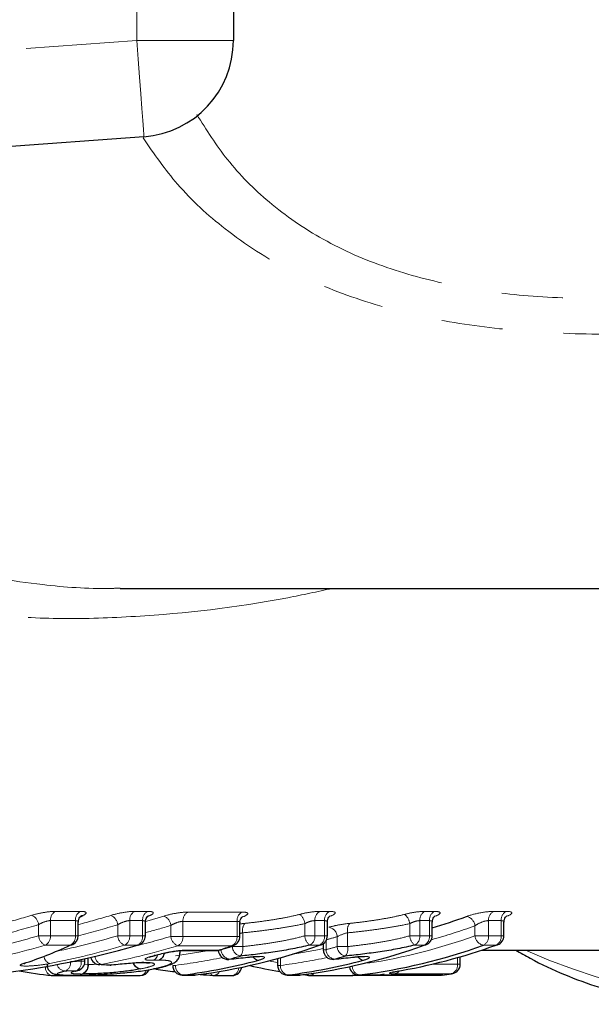
# Model space of a CAD drawing. Units: millimetres. Extents: x 105 to 301, y 36 to 281.
# Drawn here: x 227 to 239, y 41 to 61 of the extents above; entities that cross this region are included whole.
import ezdxf

# ---------------------------------------------------------------- set-up
doc = ezdxf.new("R2010")
doc.units = ezdxf.units.MM
doc.linetypes.add('PHANTOM', pattern=[12.7, 6.35, -1.27, 1.27, -1.27, 1.27, -1.27])

msp = doc.modelspace()

# ---------------------------------------------------------------- linework, layer by layer
at = {"color": 8, "linetype": 'PHANTOM', "lineweight": 18}
for p, q in [((229.83, 61.067), (229.83, 67.347)), ((176.871, 57.215), (229.83, 61.067)), ((229.83, 61.067), (231.83, 61.067)), ((228.141, 43.012), (228.66, 43.012)), ((229.785, 43.012), (230.051, 43.012)), ((230.889, 42.998), (232.011, 42.998)), ((233.624, 43.012), (233.824, 43.012)), ((235.799, 43.012), (235.999, 43.012)), ((237.225, 43.012), (237.486, 43.012)), ((227.792, 42.506), (227.792, 42.737)), ((228.556, 42.82), (228.038, 42.82)), ((228.038, 42.82), (228.038, 42.506)), ((228.556, 42.506), (228.556, 42.82)), ((229.432, 42.506), (229.432, 42.735)), ((229.948, 42.82), (229.681, 42.82)), ((229.681, 42.82), (229.681, 42.506)), ((229.948, 42.506), (229.948, 42.82)), ((230.534, 42.493), (230.534, 42.72)), ((231.907, 42.805), (230.785, 42.805)), ((230.785, 42.805), (230.785, 42.493)), ((231.907, 42.493), (231.907, 42.805)), ((233.31, 42.506), (233.31, 42.757)), ((233.72, 42.82), (233.52, 42.82)), ((233.52, 42.82), (233.52, 42.506)), ((233.72, 42.506), (233.72, 42.82)), ((235.486, 42.506), (235.486, 42.757)), ((235.896, 42.82), (235.696, 42.82)), ((235.696, 42.82), (235.696, 42.506)), ((235.896, 42.506), (235.896, 42.82)), ((236.839, 42.506), (236.839, 42.712)), ((237.382, 42.82), (237.121, 42.82)), ((237.121, 42.82), (237.121, 42.506)), ((237.382, 42.506), (237.382, 42.82)), ((227.792, 42.506), (228.038, 42.506)), ((228.038, 42.506), (228.556, 42.506)), ((228.556, 42.506), (228.615, 42.506)), ((229.432, 42.506), (229.681, 42.506)), ((229.681, 42.506), (229.948, 42.506)), ((229.948, 42.506), (230.007, 42.506)), ((230.534, 42.493), (230.785, 42.493)), ((230.785, 42.493), (231.907, 42.493)), ((231.907, 42.493), (231.966, 42.493)), ((232.023, 42.568), (232.023, 42.282)), ((233.31, 42.506), (233.52, 42.506)), ((233.52, 42.506), (233.72, 42.506)), ((233.72, 42.506), (233.779, 42.506)), ((233.983, 42.282), (233.983, 42.487)), ((234.199, 42.568), (234.199, 42.282)), ((235.486, 42.506), (235.696, 42.506)), ((235.696, 42.506), (235.896, 42.506)), ((235.896, 42.506), (235.954, 42.506)), ((236.839, 42.506), (237.121, 42.506)), ((237.121, 42.506), (237.382, 42.506)), ((237.382, 42.506), (237.441, 42.506)), ((228.45, 42.312), (227.932, 42.312)), ((229.842, 42.312), (229.575, 42.312)), ((231.8, 42.299), (230.679, 42.299)), ((231.807, 42.282), (231.807, 42.299)), ((231.807, 42.282), (232.023, 42.282)), ((233.614, 42.312), (233.414, 42.312)), ((233.752, 42.406), (233.752, 42.216)), ((233.983, 42.282), (234.199, 42.282)), ((235.789, 42.312), (235.589, 42.312)), ((237.276, 42.312), (237.015, 42.312)), ((230.85, 42.208), (231.537, 42.208)), ((231.563, 42.216), (231.576, 42.216)), ((231.576, 42.221), (231.576, 42.216)), ((233.693, 42.216), (233.752, 42.216)), ((236.476, 41.917), (236.476, 42.053)), ((228.675, 41.978), (228.675, 42.013)), ((228.675, 41.978), (228.753, 41.978)), ((228.742, 41.914), (228.813, 41.912)), ((228.813, 41.912), (228.813, 42.044)), ((228.823, 42.046), (228.823, 41.912)), ((230.572, 41.892), (230.631, 41.892)), ((232.748, 41.892), (232.806, 41.892)), ((232.806, 42.051), (232.806, 41.892)), ((235.954, 41.917), (236.476, 41.917)), ((236.476, 41.917), (236.535, 41.917)), ((230.784, 41.693), (230.772, 41.692)), ((230.784, 41.693), (231.045, 41.693)), ((231.045, 41.693), (231.033, 41.692)), ((232.96, 41.693), (232.948, 41.692)), ((232.96, 41.693), (233.221, 41.693)), ((233.221, 41.693), (233.209, 41.692)), ((234.434, 41.692), (234.447, 41.693)), ((234.447, 41.693), (236.158, 41.693)), ((236.349, 41.718), (235.181, 41.718)), ((236.158, 41.693), (236.146, 41.692))]:
    msp.add_line(p, q, dxfattribs=at)
at = {"color": 7, "linetype": 'Continuous', "lineweight": 25}
for p, q in [((231.83, 67.347), (231.83, 61.067)), ((229.975, 59.072), (176.83, 55.207)), ((229.486, 49.707), (244.993, 49.707)), ((228.615, 42.506), (228.615, 42.786)), ((230.007, 42.506), (230.007, 42.786)), ((231.966, 42.493), (231.966, 42.773)), ((233.779, 42.506), (233.779, 42.786)), ((235.954, 42.506), (235.954, 42.786)), ((237.441, 42.506), (237.441, 42.786)), ((233.693, 42.342), (233.693, 42.216)), ((230.207, 42.097), (230.187, 42.095)), ((230.724, 42.148), (230.724, 42.197)), ((230.818, 42.203), (231.504, 42.203)), ((232.126, 42.06), (232.13, 42.062)), ((234.302, 42.06), (234.306, 42.062)), ((236.535, 41.917), (236.535, 42.07)), ((236.974, 42.207), (241.82, 42.207)), ((228.753, 41.978), (228.753, 42.03)), ((229.09, 41.91), (229.06, 41.907)), ((229.305, 41.902), (229.275, 41.899)), ((229.305, 41.902), (229.306, 41.9)), ((229.958, 41.952), (229.932, 41.949)), ((229.932, 41.949), (229.945, 41.949)), ((229.973, 41.952), (229.945, 41.949)), ((231.736, 42.017), (231.745, 42.02)), ((232.748, 42.035), (232.748, 41.892)), ((233.912, 42.017), (233.92, 42.02)), ((228.078, 41.68), (229.898, 41.68)), ((228.51, 41.688), (228.522, 41.689)), ((228.571, 41.779), (228.603, 41.784)), ((229.481, 41.73), (229.48, 41.73)), ((230.194, 41.822), (230.176, 41.82)), ((230.772, 41.692), (231.033, 41.692)), ((231.045, 41.693), (231.058, 41.694)), ((231.424, 41.68), (231.805, 41.68)), ((232.948, 41.692), (233.209, 41.692)), ((233.221, 41.693), (233.233, 41.694)), ((233.397, 41.681), (233.258, 41.698)), ((233.408, 41.68), (234.304, 41.68)), ((234.434, 41.692), (236.146, 41.692)), ((236.17, 41.694), (236.158, 41.693)), ((236.362, 41.719), (236.349, 41.718))]:
    msp.add_line(p, q, dxfattribs=at)
at = {"color": 8, "linetype": 'PHANTOM', "lineweight": 18, "flags": 128}
for points in [[(229.83, 61.067), (229.858, 60.678), (229.885, 60.304), (229.91, 59.959), (229.932, 59.656), (229.95, 59.408), (229.964, 59.224), (229.972, 59.111), (229.975, 59.072)], [(230.815, 42.203), (230.819, 42.203), (230.85, 42.208)], [(231.504, 42.203), (231.505, 42.203), (231.537, 42.208)], [(232.559, 41.984), (232.625, 41.972), (232.748, 41.952)], [(234.763, 41.686), (234.776, 41.688), (234.798, 41.692)]]:
    msp.add_lwpolyline(points, dxfattribs=at)
at = {"color": 7, "linetype": 'Continuous', "lineweight": 25, "flags": 128}
for points in [[(228.666, 42.915), (228.688, 42.924), (228.719, 42.929)], [(228.45, 42.312), (228.481, 42.318), (228.5, 42.325)], [(229.863, 42.314), (229.863, 42.314), (229.842, 42.312)], [(231.833, 42.304), (231.827, 42.303), (231.8, 42.299)], [(233.614, 42.312), (233.641, 42.316), (233.647, 42.318)], [(235.789, 42.312), (235.816, 42.316), (235.822, 42.318)], [(237.276, 42.312), (237.303, 42.316), (237.309, 42.318)], [(231.568, 42.213), (231.564, 42.212), (231.537, 42.208)], [(234.74, 41.687), (234.775, 41.687), (234.797, 41.692)]]:
    msp.add_lwpolyline(points, dxfattribs=at)
at = {"color": 7, "linetype": 'Continuous', "lineweight": 25}
for centre, radius, start, end in [((229.83, 61.067), 2, 274.1596, 0), ((232.597, 54.028), 11.842, 286.4693, 290.0746), ((228.415, 42.506), 0.2, 295.2534, 360), ((229.807, 42.506), 0.2, 286.3253, 360), ((231.766, 42.493), 0.2, 289.7058, 0), ((233.579, 42.506), 0.2, 289.8863, 0), ((235.754, 42.506), 0.2, 289.8863, 360), ((237.241, 42.506), 0.2, 289.8863, 0), ((229.582, 53.404), 11.802, 277.1245, 289.9771), ((227.662, 53.851), 12.271, 288.4055, 289.7068), ((231.757, 53.404), 11.802, 277.1244, 289.9772), ((232.983, 53.404), 11.802, 277.1245, 289.9771), ((233.221, 53.483), 11.884, 279.5035, 289.9501), ((229.067, 42.107), 0.2, 194.0962, 267.8051), ((231.504, 42.403), 0.2, 270, 288.4042), ((231.718, 42.216), 0.2, 183.8527, 275.3582), ((228.577, 53.573), 11.98, 285.3308, 286.4878), ((233.893, 42.216), 0.2, 180, 275.3582), ((230.752, 53.577), 11.983, 285.3307, 286.4874), ((228.553, 41.978), 0.2, 284.2629, 0), ((229.282, 42.099), 0.2, 267.8357, 276.7388), ((230.772, 41.892), 0.2, 180, 270), ((229.353, 53.229), 11.624, 277.0717, 284.9661), ((231.805, 41.88), 0.2, 270, 352.0783), ((234.727, 53.223), 11.619, 257.2861, 260.412), ((232.948, 41.892), 0.2, 180, 270), ((231.529, 53.229), 11.624, 277.0718, 284.966), ((234.434, 41.892), 0.2, 187.8448, 270), ((236.335, 41.917), 0.2, 278.0081, 0), ((229.375, 53.098), 11.492, 260.0386, 263.4605), ((228.078, 41.88), 0.2, 263.466, 270), ((229.898, 41.88), 0.2, 270, 336.8597), ((231.033, 41.892), 0.2, 270, 277.0476), ((231.424, 41.88), 0.2, 265.2486, 270), ((233.209, 41.892), 0.2, 270, 277.0476), ((233.408, 41.88), 0.2, 263.466, 270), ((236.146, 41.892), 0.2, 270, 277.0476), ((234.758, 53.021), 11.415, 277.0466, 278.0099)]:
    msp.add_arc(centre, radius, start, end, dxfattribs=at)
at = {"color": 8, "linetype": 'PHANTOM', "lineweight": 18}
for centre, radius, start, end in [((243.135, 53.907), 12.822, 245.8477, 318.5888), ((227.56, 42.715), 0.233, 5.1761, 66.8331), ((228.239, 42.836), 0.201, 118.8787, 184.6307), ((228.757, 42.836), 0.201, 118.88, 184.6277), ((229.202, 42.714), 0.231, 5.1686, 67.9022), ((229.882, 42.836), 0.201, 118.88, 184.6277), ((230.149, 42.836), 0.201, 118.88, 184.6277), ((230.306, 42.7), 0.229, 5.0174, 68.7009), ((230.986, 42.822), 0.201, 118.7351, 184.6546), ((232.108, 42.822), 0.201, 118.7347, 184.6532), ((233.027, 42.728), 0.285, 5.7965, 51.0951), ((233.721, 42.836), 0.201, 118.8787, 184.6307), ((233.921, 42.836), 0.201, 118.88, 184.6277), ((235.202, 42.728), 0.285, 5.7994, 51.0921), ((235.897, 42.836), 0.201, 118.88, 184.6277), ((236.097, 42.836), 0.201, 118.8787, 184.6307), ((236.623, 42.693), 0.217, 5.1995, 79.586), ((237.322, 42.836), 0.201, 118.88, 184.6277), ((237.583, 42.836), 0.201, 118.8787, 184.6307), ((232.251, 42.619), 0.233, 142.0902, 192.7379), ((233.773, 42.476), 0.21, 2.8578, 79.3265), ((234.427, 42.619), 0.234, 142.0952, 192.733), ((232.745, 53.913), 11.925, 285.5222, 290.0768), ((228.023, 42.525), 0.232, 184.7527, 246.8082), ((227.839, 42.489), 0.2, 297.6096, 4.8554), ((228.358, 42.489), 0.2, 297.6102, 4.8564), ((229.661, 42.525), 0.23, 184.7687, 247.8809), ((229.482, 42.489), 0.2, 297.6102, 4.8564), ((229.749, 42.489), 0.2, 297.6092, 4.8574), ((230.762, 42.511), 0.228, 184.6344, 248.6815), ((230.587, 42.476), 0.199, 297.4664, 4.8819), ((231.708, 42.476), 0.199, 297.4647, 4.8836), ((233.591, 42.531), 0.282, 185.1261, 230.9978), ((233.321, 42.489), 0.2, 297.6096, 4.8554), ((233.521, 42.489), 0.2, 297.6102, 4.8564), ((230.612, 53.768), 11.774, 285.4669, 286.6345), ((232.832, 53.532), 11.732, 278.714, 289.9679), ((235.767, 42.531), 0.282, 185.1261, 230.9978), ((235.497, 42.489), 0.2, 297.6102, 4.8564), ((235.697, 42.489), 0.2, 297.6096, 4.8554), ((237.054, 42.525), 0.217, 185.0786, 259.5717), ((236.923, 42.489), 0.2, 297.6102, 4.8564), ((237.184, 42.489), 0.2, 297.6096, 4.8554), ((228.445, 53.639), 11.844, 285.3292, 286.4891), ((232.016, 42.292), 0.209, 182.758, 259.315), ((231.799, 42.232), 0.23, 320.8191, 12.6595), ((230.617, 53.654), 11.859, 285.3299, 286.4883), ((234.192, 42.292), 0.209, 182.7555, 259.3175), ((233.975, 42.232), 0.23, 320.8214, 12.6593), ((228.08, 42.098), 0.176, 185.8429, 252.1819), ((229.161, 42.096), 0.199, 185.0007, 249.2138), ((230.109, 42.129), 0.149, 299.1423, 353.5522), ((230.229, 42.165), 0.174, 289.9496, 352.8125), ((230.224, 42.157), 0.168, 292.4397, 354.4909), ((229.23, 53.311), 11.305, 277.1152, 280.7004), ((229.225, 53.246), 11.44, 277.0566, 281.9808), ((231.783, 42.224), 0.207, 181.9787, 259.2364), ((232.369, 42.156), 0.158, 213.5739, 264.8416), ((231.401, 53.246), 11.441, 277.0568, 281.9807), ((231.396, 53.367), 11.362, 278.4537, 281.6632), ((233.959, 42.224), 0.207, 181.9775, 259.2363), ((234.545, 42.156), 0.158, 213.5734, 264.8421), ((228.102, 41.843), 0.168, 171.8518, 253.705), ((228.354, 41.963), 0.188, 196.3781, 268.8231), ((228.271, 41.943), 0.185, 295.2556, 7.1932), ((228.49, 41.949), 0.188, 295.5552, 8.8571), ((228.626, 41.893), 0.188, 285.9534, 5.7284), ((228.638, 41.889), 0.186, 288.6368, 7.0556), ((229.928, 41.994), 0.181, 196.0692, 259.551), ((229.935, 41.999), 0.182, 197.3162, 261.2501), ((230.821, 41.881), 0.191, 176.5223, 258.7873), ((232.997, 41.881), 0.191, 176.522, 258.7862), ((234.482, 41.878), 0.188, 180.0095, 259.0954), ((236.291, 41.895), 0.186, 288.0573, 6.684), ((229.882, 41.826), 0.147, 276.1773, 347.3974), ((231.426, 41.748), 0.07, 190.2519, 254.5212), ((231.411, 41.819), 0.139, 275.2524, 337.2762), ((231.776, 41.845), 0.167, 279.8815, 358.3585), ((233.399, 41.788), 0.108, 229.2417, 262.8744), ((233.404, 41.801), 0.121, 272.1349, 324.7224), ((234.303, 41.79), 0.11, 270.7441, 307.569), ((234.303, 41.79), 0.11, 272.0464, 307.5387), ((235.157, 41.847), 0.131, 280.6043, 327.2481)]:
    msp.add_arc(centre, radius, start, end, dxfattribs=at)
for centre, major_axis, ratio, start_param, end_param in [((222.741, 64.207), (0, 22), 0.877947, 3.36218, 3.398642), ((224.454, 64.207), (0, 22), 0.865488, 3.361902, 3.398341), ((225.655, 64.207), (0, 22), 0.855911, 3.375133, 3.39572), ((222.846, 64.207), (0, 22.2), 0.876408, 3.355046, 3.398642), ((224.561, 64.207), (0, 22.2), 0.864061, 3.354518, 3.398341), ((225.765, 64.207), (0, 22.2), 0.85457, 3.367077, 3.39572), ((222.927, 64.207), (0, 22.4), 0.876408, 3.325299, 3.392002), ((224.636, 64.207), (0, 22.4), 0.864061, 3.324428, 3.392002), ((225.835, 64.207), (0, 22.4), 0.85457, 3.341751, 3.389639), ((223.032, 64.207), (0, 22.6), 0.87491, 3.31169, 3.392002), ((224.744, 64.207), (0, 22.6), 0.862672, 3.310762, 3.392002), ((225.944, 64.207), (0, 22.6), 0.853265, 3.305475, 3.389639), ((211.692, 64.207), (137.86, 0), 0.162484, 4.834285, 4.835895), ((211.57, 64.207), (138.001, 0), 0.163767, 4.834285, 4.835895)]:
    msp.add_ellipse(centre, major_axis=major_axis, ratio=ratio, start_param=start_param, end_param=end_param, dxfattribs=at)
at = {"color": 7, "linetype": 'Continuous', "lineweight": 25}
for centre, major_axis, ratio, start_param, end_param in [((225.696, 64.207), (0, 22), 0.540745, 3.393436, 3.398534), ((224.959, 64.207), (0, 22.6), 0.871789, 3.228789, 3.392002), ((225.405, 64.207), (0, 22.6), 0.543703, 3.310574, 3.392002), ((226.165, 64.207), (0, 22.6), 0.861278, 3.349752, 3.358291), ((244.835, 64.207), (96.504, 0), 0.234186, 4.548506, 4.550758), ((233.186, 64.207), (0, 22.6), 0.972031, 3.006243, 3.024541), ((233.186, 64.207), (0, 22.6), 0.972031, 3.048379, 3.060779)]:
    msp.add_ellipse(centre, major_axis=major_axis, ratio=ratio, start_param=start_param, end_param=end_param, dxfattribs=at)
at = {"color": 8, "linetype": 'PHANTOM', "lineweight": 18}
for points, knots in [([(231.071, 59.534), (231.272, 59.216), (231.695, 58.546), (232.574, 57.667), (233.683, 56.901), (234.999, 56.326), (236.441, 55.952), (237.975, 55.741), (239.02, 55.719), (239.559, 55.708)], [0, 0, 0, 0, 0.1183091, 0.2483741, 0.3901882, 0.5376165, 0.68581, 0.837863, 1, 1, 1, 1]), ([(244.993, 55.51), (243.816, 55.326), (242.035, 55.047), (239.606, 54.957), (237.814, 55.021), (236.085, 55.245), (234.476, 55.646), (232.967, 56.266), (231.696, 57.083), (230.673, 58.017), (230.186, 58.718), (229.957, 59.047)], [0, 0, 0, 0, 0.215259, 0.325715, 0.436091, 0.537039, 0.639847, 0.737826, 0.838841, 0.924423, 1, 1, 1, 1]), ([(224.647, 50.871), (225.1, 50.604), (226.024, 50.061), (227.675, 49.786), (228.857, 49.693), (229.422, 49.711), (229.486, 49.713)], [0, 0, 0, 0, 0.3485, 0.710287, 0.966784, 1, 1, 1, 1]), ([(233.878, 49.707), (233.571, 49.641), (232.168, 49.336), (230.284, 49.133), (228.265, 49.06), (226.652, 49.153), (224.984, 49.452), (224.033, 50.012), (223.551, 50.296)], [0, 0, 0, 0, 0.0754236, 0.3446366, 0.4817558, 0.6188184, 0.8067687, 1, 1, 1, 1]), ([(228.141, 43.012), (228.077, 43.012), (227.993, 43.004), (227.815, 42.973), (227.726, 42.952), (227.651, 42.93)], [0, 0, 0, 0, 0.5, 0.5, 1, 1, 1, 1]), ([(228.719, 42.929), (228.765, 42.952), (228.785, 42.973), (228.765, 43.003), (228.724, 43.012), (228.66, 43.012)], [0, 0, 0, 0, 0.5, 0.5, 1, 1, 1, 1]), ([(229.785, 43.012), (229.72, 43.012), (229.634, 43.003), (229.454, 42.972), (229.364, 42.951), (229.289, 42.928)], [0, 0, 0, 0, 0.5, 0.5, 1, 1, 1, 1]), ([(230.071, 42.914), (230.087, 42.92), (230.133, 42.938), (230.168, 42.965), (230.173, 42.991), (230.135, 43.009), (230.079, 43.011), (230.051, 43.012)], [0, 0, 0, 0, 0.118951, 0.345797, 0.565676, 0.782573, 1, 1, 1, 1]), ([(230.889, 42.998), (230.823, 42.998), (230.737, 42.989), (230.555, 42.958), (230.465, 42.937), (230.389, 42.914)], [0, 0, 0, 0, 0.5, 0.5, 1, 1, 1, 1]), ([(232.013, 42.893), (232.087, 42.919), (232.129, 42.946), (232.129, 42.986), (232.086, 42.998), (232.011, 42.998)], [0, 0, 0, 0, 0.5, 0.5, 1, 1, 1, 1]), ([(232.067, 42.763), (232.158, 42.771), (232.253, 42.783), (232.444, 42.808), (232.54, 42.821), (232.734, 42.852), (232.831, 42.868), (233.021, 42.906), (233.115, 42.927), (233.206, 42.95)], [0, 0, 0, 0, 0.25, 0.25, 0.5, 0.5, 0.75, 0.75, 1, 1, 1, 1]), ([(233.624, 43.012), (233.569, 43.012), (233.5, 43.006), (233.353, 42.984), (233.276, 42.968), (233.206, 42.95)], [0, 0, 0, 0, 0.5, 0.5, 1, 1, 1, 1]), ([(233.826, 42.906), (233.899, 42.933), (233.941, 42.96), (233.942, 43), (233.899, 43.012), (233.824, 43.012)], [0, 0, 0, 0, 0.5, 0.5, 1, 1, 1, 1]), ([(234.243, 42.763), (234.334, 42.771), (234.429, 42.783), (234.62, 42.808), (234.716, 42.821), (234.91, 42.852), (235.007, 42.868), (235.196, 42.906), (235.291, 42.927), (235.381, 42.95)], [0, 0, 0, 0, 0.25, 0.25, 0.5, 0.5, 0.75, 0.75, 1, 1, 1, 1]), ([(235.799, 43.012), (235.745, 43.012), (235.675, 43.006), (235.529, 42.984), (235.452, 42.968), (235.381, 42.95)], [0, 0, 0, 0, 0.5, 0.5, 1, 1, 1, 1]), ([(236.002, 42.906), (236.075, 42.933), (236.117, 42.96), (236.117, 43), (236.075, 43.012), (235.999, 43.012)], [0, 0, 0, 0, 0.5, 0.5, 1, 1, 1, 1]), ([(237.225, 43.012), (237.149, 43.012), (237.044, 43), (236.836, 42.96), (236.735, 42.933), (236.662, 42.906)], [0, 0, 0, 0, 0.5, 0.5, 1, 1, 1, 1]), ([(237.489, 42.906), (237.562, 42.933), (237.604, 42.96), (237.604, 43), (237.562, 43.012), (237.486, 43.012)], [0, 0, 0, 0, 0.5, 0.5, 1, 1, 1, 1]), ([(227.792, 42.737), (227.828, 42.758), (227.871, 42.779), (227.96, 42.81), (228.004, 42.82), (228.038, 42.82)], [0, 0, 0, 0, 0.5, 0.5, 1, 1, 1, 1]), ([(228.556, 42.82), (228.57, 42.818), (228.598, 42.816), (228.615, 42.802), (228.613, 42.79), (228.612, 42.786)], [0, 0, 0, 0, 0.408184, 0.824888, 1, 1, 1, 1]), ([(229.432, 42.735), (229.469, 42.757), (229.512, 42.778), (229.602, 42.809), (229.647, 42.82), (229.681, 42.82)], [0, 0, 0, 0, 0.5, 0.5, 1, 1, 1, 1]), ([(229.948, 42.82), (229.962, 42.818), (229.99, 42.816), (230.007, 42.802), (230.005, 42.79), (230.004, 42.786)], [0, 0, 0, 0, 0.408527, 0.825558, 1, 1, 1, 1]), ([(230.534, 42.72), (230.571, 42.742), (230.614, 42.763), (230.705, 42.795), (230.751, 42.805), (230.785, 42.805)], [0, 0, 0, 0, 0.5, 0.5, 1, 1, 1, 1]), ([(231.907, 42.805), (231.921, 42.804), (231.949, 42.802), (231.966, 42.788), (231.964, 42.776), (231.963, 42.773)], [0, 0, 0, 0, 0.408642, 0.825646, 1, 1, 1, 1]), ([(232.067, 42.763), (232.05, 42.761), (232.017, 42.758), (231.982, 42.752), (231.966, 42.75)], [0, 0, 0, 0, 0.520779, 1, 1, 1, 1]), ([(233.31, 42.757), (233.208, 42.735), (233.101, 42.713), (232.886, 42.677), (232.777, 42.66), (232.558, 42.629), (232.449, 42.614), (232.234, 42.588), (232.126, 42.576), (232.023, 42.568)], [0, 0, 0, 0, 0.25, 0.25, 0.5, 0.5, 0.75, 0.75, 1, 1, 1, 1]), ([(233.31, 42.757), (233.344, 42.774), (233.382, 42.79), (233.455, 42.813), (233.492, 42.82), (233.52, 42.82)], [0, 0, 0, 0, 0.5, 0.5, 1, 1, 1, 1]), ([(233.72, 42.82), (233.734, 42.818), (233.762, 42.816), (233.779, 42.802), (233.777, 42.79), (233.776, 42.786)], [0, 0, 0, 0, 0.408184, 0.824888, 1, 1, 1, 1]), ([(234.243, 42.763), (234.169, 42.756), (234.088, 42.744), (233.937, 42.715), (233.867, 42.699), (233.812, 42.682)], [0, 0, 0, 0, 0.5, 0.5, 1, 1, 1, 1]), ([(235.486, 42.757), (235.383, 42.735), (235.277, 42.713), (235.062, 42.677), (234.953, 42.66), (234.734, 42.629), (234.625, 42.614), (234.409, 42.588), (234.302, 42.576), (234.199, 42.568)], [0, 0, 0, 0, 0.25, 0.25, 0.5, 0.5, 0.75, 0.75, 1, 1, 1, 1]), ([(235.486, 42.757), (235.52, 42.774), (235.557, 42.79), (235.631, 42.813), (235.668, 42.82), (235.696, 42.82)], [0, 0, 0, 0, 0.5, 0.5, 1, 1, 1, 1]), ([(235.896, 42.82), (235.91, 42.818), (235.937, 42.816), (235.955, 42.802), (235.952, 42.79), (235.952, 42.786)], [0, 0, 0, 0, 0.408184, 0.824887, 1, 1, 1, 1]), ([(236.839, 42.712), (236.874, 42.738), (236.922, 42.764), (237.026, 42.806), (237.081, 42.82), (237.121, 42.82)], [0, 0, 0, 0, 0.5, 0.5, 1, 1, 1, 1]), ([(237.382, 42.82), (237.396, 42.818), (237.424, 42.816), (237.441, 42.802), (237.439, 42.79), (237.438, 42.786)], [0, 0, 0, 0, 0.408184, 0.824887, 1, 1, 1, 1]), ([(231.968, 42.553), (231.978, 42.556), (231.997, 42.562), (232.015, 42.566), (232.023, 42.568)], [0, 0, 0, 0, 0.5222159, 1, 1, 1, 1]), ([(232.023, 42.282), (232.127, 42.292), (232.234, 42.306), (232.449, 42.334), (232.559, 42.349), (232.778, 42.384), (232.887, 42.404), (233.101, 42.451), (233.209, 42.476), (233.31, 42.506)], [0, 0, 0, 0, 0.25, 0.25, 0.5, 0.5, 0.75, 0.75, 1, 1, 1, 1]), ([(234.199, 42.282), (234.303, 42.292), (234.41, 42.306), (234.625, 42.334), (234.734, 42.349), (234.954, 42.384), (235.063, 42.404), (235.277, 42.451), (235.384, 42.476), (235.486, 42.506)], [0, 0, 0, 0, 0.25, 0.25, 0.5, 0.5, 0.75, 0.75, 1, 1, 1, 1]), ([(230.187, 42.095), (230.075, 42.067), (230.003, 42.039), (229.998, 42.002), (230.068, 41.993), (230.182, 41.999)], [0, 0, 0, 0, 0.5, 0.5, 1, 1, 1, 1]), ([(230.85, 42.208), (230.785, 42.208), (230.698, 42.2), (230.517, 42.173), (230.426, 42.155), (230.35, 42.136)], [0, 0, 0, 0, 0.5, 0.5, 1, 1, 1, 1]), ([(232.355, 41.999), (232.407, 42.013), (232.445, 42.027), (232.48, 42.052), (232.478, 42.063), (232.432, 42.077), (232.389, 42.08), (232.275, 42.077), (232.204, 42.071), (232.13, 42.062)], [0, 0, 0, 0, 0.25, 0.25, 0.5, 0.5, 0.75, 0.75, 1, 1, 1, 1]), ([(234.531, 41.999), (234.583, 42.013), (234.62, 42.027), (234.656, 42.052), (234.653, 42.063), (234.608, 42.077), (234.564, 42.08), (234.45, 42.077), (234.38, 42.071), (234.306, 42.062)], [0, 0, 0, 0, 0.25, 0.25, 0.5, 0.5, 0.75, 0.75, 1, 1, 1, 1]), ([(227.472, 41.929), (227.424, 41.914), (227.403, 41.901), (227.422, 41.883), (227.463, 41.878), (227.593, 41.878), (227.679, 41.883), (227.86, 41.902), (227.95, 41.915), (228.026, 41.93)], [0, 0, 0, 0, 0.25, 0.25, 0.5, 0.5, 0.75, 0.75, 1, 1, 1, 1]), ([(228.823, 41.912), (228.869, 41.912), (228.924, 41.912), (228.996, 41.917), (229.007, 41.918)], [0, 0, 0, 0, 0.835502, 1, 1, 1, 1]), ([(229.973, 41.952), (230.048, 41.952), (230.111, 41.949), (230.187, 41.934), (230.203, 41.922), (230.188, 41.896), (230.151, 41.88), (230.05, 41.849), (229.982, 41.834), (229.908, 41.819)], [0, 0, 0, 0, 0.25, 0.25, 0.5, 0.5, 0.75, 0.75, 1, 1, 1, 1]), ([(230.176, 41.82), (230.222, 41.83), (230.269, 41.839), (230.352, 41.859), (230.389, 41.869), (230.486, 41.9), (230.529, 41.92), (230.557, 41.957), (230.547, 41.973), (230.483, 41.99), (230.454, 41.995), (230.381, 42), (230.335, 42.001), (230.288, 42.001)], [0, 0, 0, 0, 0.125, 0.125, 0.25, 0.25, 0.5, 0.5, 0.75, 0.75, 0.875, 0.875, 1, 1, 1, 1]), ([(230.288, 42.001), (230.274, 42.001), (230.26, 42.001), (230.246, 42.001), (230.226, 42), (230.205, 42), (230.182, 41.999)], [0, 0, 0, 0, 0.0000559926, 0.0000559926, 0.0000559926, 0.0001366813, 0.0001366813, 0.0001366813, 0.0001366813]), ([(228.35, 41.775), (228.288, 41.76), (228.237, 41.747), (228.179, 41.725), (228.17, 41.715), (228.198, 41.701), (228.239, 41.696), (228.327, 41.691), (228.361, 41.69), (228.436, 41.689), (228.479, 41.689), (228.522, 41.689)], [0, 0, 0, 0, 0.25, 0.25, 0.5, 0.5, 0.75, 0.75, 0.875, 0.875, 1, 1, 1, 1]), ([(228.678, 41.713), (228.649, 41.713), (228.621, 41.714), (228.572, 41.715), (228.551, 41.716), (228.499, 41.721), (228.478, 41.725), (228.454, 41.743), (228.491, 41.759), (228.571, 41.779)], [0, 0, 0, 0, 0.125, 0.125, 0.25, 0.25, 0.5, 0.5, 1, 1, 1, 1]), ([(235.183, 41.762), (235.109, 41.75), (235.065, 41.738), (235.064, 41.722), (235.106, 41.718), (235.181, 41.718)], [0, 0, 0, 0, 0.5, 0.5, 1, 1, 1, 1])]:
    msp.add_open_spline(points, degree=3, knots=knots, dxfattribs=at)
at = {"color": 7, "linetype": 'Continuous', "lineweight": 25}
for points, knots in [([(228.619, 42.787), (228.618, 42.797), (228.615, 42.827), (228.633, 42.87), (228.657, 42.905), (228.673, 42.918), (228.678, 42.922), (228.676, 42.921), (228.676, 42.921)], [0, 0, 0, 0, 0.140415, 0.4224, 0.654948, 0.841622, 0.998894, 1, 1, 1, 1]), ([(230.01, 42.787), (230.009, 42.795), (230.005, 42.823), (230.022, 42.866), (230.047, 42.903), (230.064, 42.918), (230.069, 42.921), (230.068, 42.921), (230.068, 42.92)], [0, 0, 0, 0, 0.111967, 0.399925, 0.636515, 0.828456, 0.984923, 1, 1, 1, 1]), ([(231.969, 42.773), (231.968, 42.783), (231.965, 42.813), (231.983, 42.856), (232.008, 42.891), (232.024, 42.905), (232.029, 42.908), (232.028, 42.907), (232.027, 42.907)], [0, 0, 0, 0, 0.1360968, 0.4176937, 0.6498165, 0.8369162, 0.9924837, 1, 1, 1, 1]), ([(233.782, 42.787), (233.781, 42.797), (233.778, 42.827), (233.796, 42.87), (233.821, 42.905), (233.836, 42.918), (233.841, 42.922), (233.84, 42.921), (233.84, 42.921)], [0, 0, 0, 0, 0.140415, 0.4224, 0.654948, 0.841622, 0.998894, 1, 1, 1, 1]), ([(235.958, 42.787), (235.957, 42.797), (235.954, 42.827), (235.972, 42.87), (235.997, 42.905), (236.012, 42.918), (236.017, 42.922), (236.016, 42.921), (236.016, 42.921)], [0, 0, 0, 0, 0.140415, 0.4224, 0.654942, 0.841617, 0.998892, 1, 1, 1, 1]), ([(237.445, 42.787), (237.444, 42.797), (237.441, 42.827), (237.459, 42.87), (237.483, 42.905), (237.499, 42.918), (237.504, 42.922), (237.502, 42.921), (237.502, 42.921)], [0, 0, 0, 0, 0.140415, 0.4224, 0.654942, 0.841617, 0.998892, 1, 1, 1, 1]), ([(233.414, 42.312), (233.3, 42.284), (233.18, 42.258), (232.94, 42.212), (232.819, 42.192), (232.574, 42.156), (232.452, 42.139), (232.212, 42.11), (232.093, 42.097), (231.977, 42.086)], [0, 0, 0, 0, 0.25, 0.25, 0.5, 0.5, 0.75, 0.75, 1, 1, 1, 1]), ([(235.589, 42.312), (235.475, 42.284), (235.356, 42.258), (235.116, 42.212), (234.994, 42.192), (234.75, 42.156), (234.628, 42.139), (234.388, 42.11), (234.269, 42.097), (234.153, 42.086)], [0, 0, 0, 0, 0.25, 0.25, 0.5, 0.5, 0.75, 0.75, 1, 1, 1, 1]), ([(230.106, 42.072), (230.104, 42.07), (230.096, 42.063), (230.09, 42.061), (230.092, 42.062), (230.108, 42.069), (230.144, 42.081), (230.185, 42.091), (230.207, 42.096)], [0, 0, 0, 0, 0.061461, 0.172344, 0.300285, 0.465345, 0.716931, 1, 1, 1, 1]), ([(230.197, 41.823), (230.221, 41.828), (230.369, 41.856), (230.514, 41.897), (230.633, 41.962), (230.698, 42.035), (230.728, 42.105), (230.722, 42.143), (230.721, 42.149)], [0, 0, 0, 0, 0.096907, 0.60041, 0.755847, 0.872712, 0.979635, 1, 1, 1, 1]), ([(230.382, 42.14), (230.399, 42.144), (230.449, 42.157), (230.559, 42.178), (230.68, 42.195), (230.771, 42.202), (230.804, 42.202), (230.815, 42.202)], [0, 0, 0, 0, 0.1280052, 0.3916485, 0.6628429, 0.8861157, 1, 1, 1, 1]), ([(232.126, 42.059), (232.138, 42.061), (232.189, 42.068), (232.267, 42.073), (232.336, 42.075), (232.371, 42.073), (232.374, 42.073), (232.375, 42.072)], [0, 0, 0, 0, 0.1015267, 0.4203508, 0.6923374, 0.8860318, 1, 1, 1, 1]), ([(234.302, 42.059), (234.314, 42.061), (234.365, 42.068), (234.442, 42.073), (234.512, 42.075), (234.546, 42.073), (234.549, 42.073), (234.551, 42.072)], [0, 0, 0, 0, 0.101527, 0.420353, 0.69234, 0.886031, 1, 1, 1, 1]), ([(237.683, 42.207), (237.783, 42.15), (238.344, 41.832), (239.143, 41.504), (239.851, 41.309), (240.068, 41.249)], [0, 0, 0, 0, 0.131127, 0.733465, 1, 1, 1, 1]), ([(227.493, 41.93), (227.493, 41.93), (227.491, 41.929), (227.496, 41.932), (227.507, 41.935), (227.512, 41.936)], [0, 0, 0, 0, 0.023469, 0.537125, 1, 1, 1, 1]), ([(227.967, 41.915), (227.967, 41.896), (227.968, 41.853), (227.999, 41.795), (228.042, 41.75), (228.088, 41.723), (228.13, 41.709), (228.194, 41.697), (228.296, 41.689), (228.439, 41.689), (228.515, 41.689)], [0, 0, 0, 0, 0.055978, 0.13132, 0.194936, 0.257539, 0.322034, 0.412447, 0.690269, 1, 1, 1, 1]), ([(229.305, 41.902), (229.424, 41.916), (229.543, 41.929), (229.711, 41.942), (229.766, 41.946), (229.868, 41.951), (229.914, 41.952), (229.958, 41.952)], [0, 0, 0, 0, 0.5, 0.5, 0.75, 0.75, 1, 1, 1, 1]), ([(229.948, 41.95), (229.949, 41.95), (229.993, 41.95), (230.046, 41.948), (230.092, 41.94), (230.088, 41.942), (230.087, 41.942)], [0, 0, 0, 0, 0.004387, 0.577433, 0.935393, 1, 1, 1, 1]), ([(228.522, 41.689), (228.586, 41.689), (228.652, 41.689), (228.798, 41.692), (228.877, 41.694), (229.042, 41.701), (229.128, 41.705), (229.304, 41.716), (229.392, 41.723), (229.48, 41.73)], [0, 0, 0, 0, 0.25, 0.25, 0.5, 0.5, 0.75, 0.75, 1, 1, 1, 1]), ([(228.554, 41.77), (228.554, 41.77), (228.554, 41.77), (228.576, 41.777), (228.613, 41.786), (228.631, 41.79)], [0, 0, 0, 0, 0.159849, 0.590359, 1, 1, 1, 1]), ([(229.896, 41.817), (229.855, 41.809), (229.814, 41.802), (229.725, 41.787), (229.679, 41.78), (229.53, 41.761), (229.421, 41.749), (229.196, 41.731), (229.082, 41.724), (228.874, 41.715), (228.779, 41.713), (228.698, 41.713)], [0, 0, 0, 0, 0.125, 0.125, 0.25, 0.25, 0.5, 0.5, 0.75, 0.75, 1, 1, 1, 1]), ([(229.48, 41.73), (229.545, 41.736), (229.611, 41.742), (229.737, 41.755), (229.799, 41.762), (229.917, 41.777), (229.973, 41.785), (230.079, 41.802), (230.128, 41.811), (230.176, 41.82)], [0, 0, 0, 0, 0.25, 0.25, 0.5, 0.5, 0.75, 0.75, 1, 1, 1, 1]), ([(234.764, 41.687), (234.779, 41.687), (234.844, 41.69), (234.907, 41.705), (234.956, 41.717)], [0, 0, 0, 0, 0.217209, 1, 1, 1, 1]), ([(235.13, 41.749), (235.13, 41.749), (235.128, 41.749), (235.136, 41.751), (235.156, 41.756), (235.186, 41.761), (235.201, 41.763)], [0, 0, 0, 0, 0.019995, 0.243734, 0.59839, 1, 1, 1, 1])]:
    msp.add_open_spline(points, degree=3, knots=knots, dxfattribs=at)
at = {"color": 8, "linetype": 'PHANTOM', "lineweight": 18}
for points in [[(233.983, 42.487), (234.037, 42.519), (234.123, 42.553), (234.199, 42.568)], [(228.823, 41.912), (228.819, 41.912), (228.816, 41.912), (228.813, 41.912)], [(229.973, 41.952), (229.968, 41.952), (229.963, 41.952), (229.958, 41.952)], [(228.678, 41.713), (228.684, 41.713), (228.691, 41.713), (228.698, 41.713)], [(229.896, 41.817), (229.9, 41.817), (229.904, 41.818), (229.908, 41.819)]]:
    msp.add_open_spline(points, degree=3, dxfattribs=at)
at = {"color": 7, "linetype": 'Continuous', "lineweight": 25}
for points in [[(231.745, 42.02), (231.871, 42.032), (232, 42.046), (232.13, 42.062)], [(233.92, 42.02), (234.046, 42.032), (234.175, 42.046), (234.306, 42.062)], [(234.74, 41.687), (234.622, 41.681), (234.459, 41.681), (234.293, 41.681)]]:
    msp.add_open_spline(points, degree=3, dxfattribs=at)

doc.saveas('drawing.dxf')
